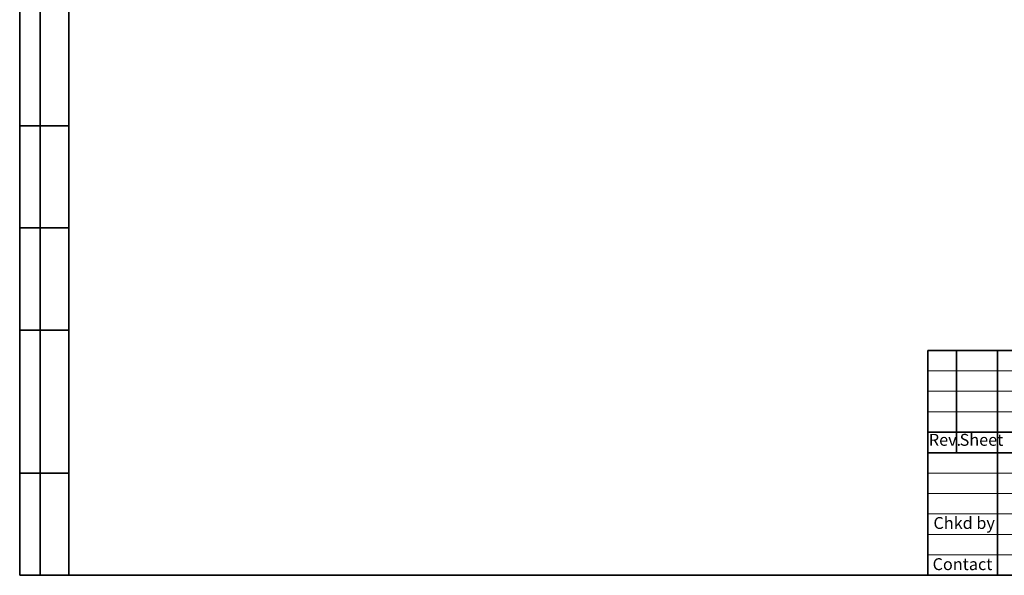
# Model space of a CAD drawing. Units: millimetres. Extents: x 8 to 415, y 1 to 291.
# Drawn here: x 8 to 249, y 5 to 141 of the extents above; entities that cross this region are included whole.
import ezdxf

# ---------------------------------------------------------------- set-up
doc = ezdxf.new("R2010")
doc.units = ezdxf.units.MM
doc.linetypes.add('SLD-Сплошная', pattern=[0])
doc.layers.add('FORMAT', color=7, linetype='SLD-Сплошная')
doc.styles.add('SLDTEXTSTYLE0', font='calibrii.ttf')

msp = doc.modelspace()

# ---------------------------------------------------------------- linework, layer by layer
at = {"layer": 'FORMAT', "color": 7, "lineweight": 35}
for p, q in [((20, 291), (20, 5)), ((8, 5), (8, 150)), ((13, 5), (13, 150)), ((8, 115), (20, 115)), ((8, 90), (20, 90)), ((8, 65), (20, 65)), ((230, 60), (230, 4.9776)), ((230, 60), (230, 34.9776)), ((237, 35), (237, 60)), ((247, 60), (247, 5)), ((295, 39.9776), (230, 39.9776)), ((230, 34.9776), (295, 34.9776)), ((20, 30), (8, 30)), ((20, 5), (8, 5)), ((20, 5), (415, 5)), ((230, 5), (415, 5))]:
    msp.add_line(p, q, dxfattribs=at)
at = {"layer": 'FORMAT', "lineweight": 35}
msp.add_line((230, 60), (415, 60), dxfattribs=at)
at = {"layer": 'FORMAT', "color": 7, "lineweight": 18}
for p, q in [((230, 55), (295, 55)), ((230, 50), (295, 50)), ((295, 44.9776), (230, 44.9776)), ((230, 30), (295, 30)), ((230, 25), (295, 25)), ((230, 20), (295, 20)), ((230, 15), (295, 15)), ((230, 10), (295, 10))]:
    msp.add_line(p, q, dxfattribs=at)

# ---------------------------------------------------------------- texts
at = {"layer": 'FORMAT', "color": 7, "attachment_point": 1, "style": 'SLDTEXTSTYLE0'}
for s, insert, char_height in [('Rev.', (230.2323, 39.5839), 2.91042), ('Sheet', (237.7594, 39.5839), 2.91042), ('Chkd by', (231.3616, 19.2376), 2.91), ('Contact', (231.1514, 9.1677), 2.91)]:
    msp.add_mtext(s, dxfattribs=dict(at, insert=insert, char_height=char_height))

doc.saveas('drawing.dxf')
